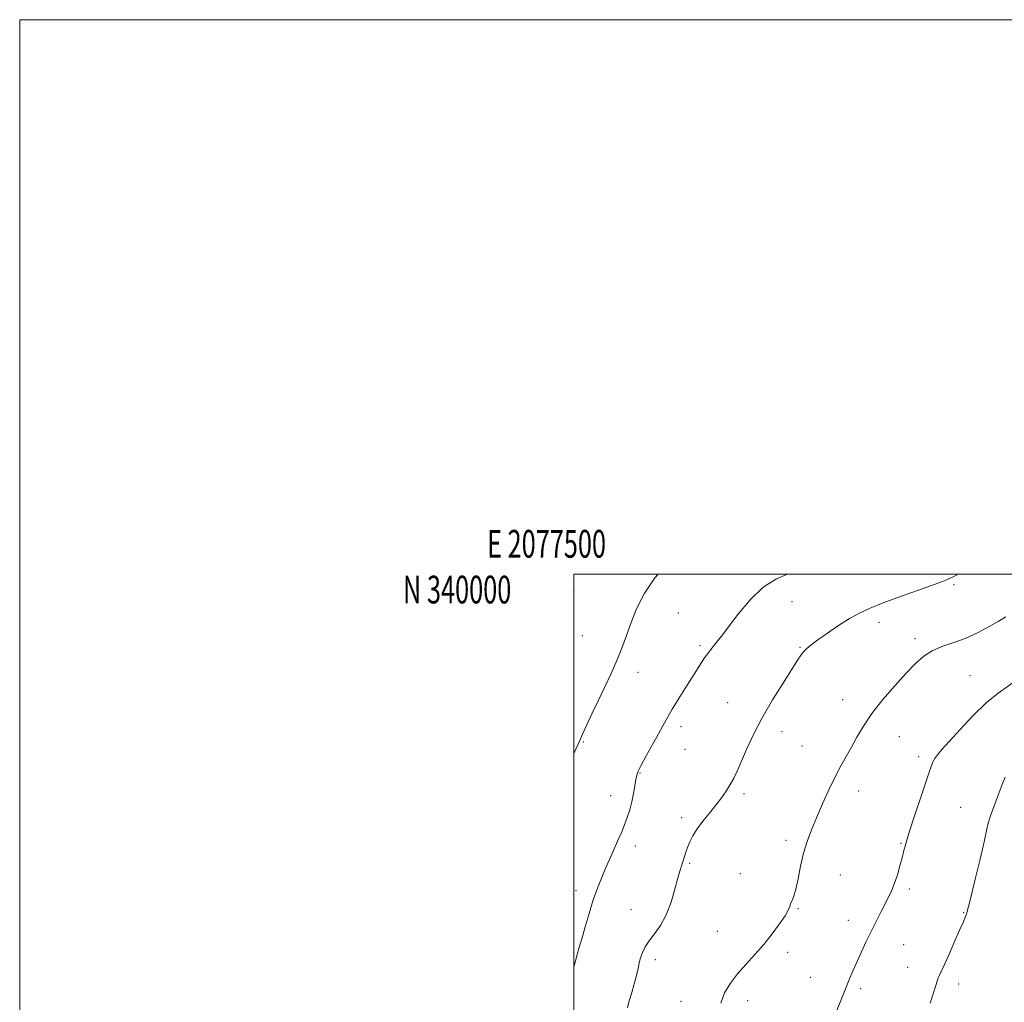
# Model space of a CAD drawing. Extents: x 2077300 to 2080200, y 337300 to 340200.
# Drawn here: x 2077300 to 2077655, y 339846 to 340200 of the extents above; entities that cross this region are included whole.
import ezdxf
from ezdxf.enums import TextEntityAlignment as Align

# ---------------------------------------------------------------- set-up
doc = ezdxf.new("R2010")
doc.units = 0
doc.header["$MEASUREMENT"] = 0
for name, color, linetype, lineweight in [('32000', 7, 'Continuous', 0), ('32001', 7, 'Continuous', 0), ('DTM SPOT ELEVATION', 2, 'Continuous', 13), ('INDEX CONTOUR', 41, 'Continuous', 13), ('INTERMEDIATE CONTOUR', 44, 'Continuous', 0)]:
    doc.layers.add(name, color=color, linetype=linetype, lineweight=lineweight)
doc.styles.add('Style-WORKING', font='WORKING.shx')

msp = doc.modelspace()

# ---------------------------------------------------------------- linework, layer by layer
at = {"layer": '32000', "flags": 128}
for points in [[(2077300, 337300), (2080200, 337300), (2080200, 340200), (2077300, 340200), (2077300, 337300)], [(2077500, 337500), (2080000, 337500), (2080000, 340000), (2077500, 340000), (2077500, 337500)]]:
    msp.add_lwpolyline(points, dxfattribs=at)
at = {"layer": 'DTM SPOT ELEVATION'}
for p in [(2077500.03, 339994.37, 1154.7), (2077637.13, 339996.27, 1160.2), (2077578.67, 339990.17, 1158.9), (2077537.66, 339986.06, 1157.1), (2077610.1, 339982.67, 1160.5), (2077502.97, 339977.83, 1154.9), (2077623.06, 339976.74, 1161.6), (2077545.48, 339974.24, 1157.7), (2077581.59, 339973.7, 1159.9), (2077523.12, 339964.62, 1156.6), (2077642.93, 339963.45, 1163.1), (2077596.94, 339954.78, 1161.3), (2077555.48, 339953.7, 1159.3), (2077538.66, 339945.1, 1158.5), (2077575.07, 339943.22, 1160.5), (2077617.44, 339941.5, 1162.9), (2077503.4, 339939.51, 1156.1), (2077540.11, 339936.91, 1158.9), (2077582.24, 339938.13, 1161.1), (2077624.39, 339934.21, 1163.6), (2077523.87, 339928.32, 1158.1), (2077513.25, 339920.18, 1157.3), (2077561.35, 339920.82, 1160.3), (2077602.77, 339921.91, 1162.6), (2077639.48, 339915.95, 1165.1), (2077538.83, 339912.2, 1159.6), (2077522.1, 339901.99, 1158.5), (2077576.46, 339904.04, 1161.6), (2077618.06, 339902.93, 1163.9), (2077541.77, 339895.75, 1160.2), (2077560.06, 339892.1, 1161.4), (2077596.14, 339891.61, 1162.9), (2077500.77, 339885.94, 1157.5), (2077620.97, 339886.48, 1164.3), (2077520.59, 339879.05, 1159.1), (2077580.86, 339879.37, 1162.1), (2077640.61, 339877.97, 1165.9), (2077599.04, 339875.23, 1163.5), (2077551.76, 339871.22, 1161.2), (2077618.94, 339866.47, 1164.7), (2077577.17, 339863.7, 1162.4), (2077529.35, 339861.04, 1160.5), (2077620.42, 339858.22, 1165.1), (2077585.27, 339854.66, 1163.2), (2077638.86, 339852.3, 1166.6), (2077603.42, 339850.53, 1164.3), (2077538.58, 339845.95, 1161.4), (2077562.65, 339846.19, 1162.5)]:
    msp.add_point(p, dxfattribs=at)
at = {"layer": 'INDEX CONTOUR'}
msp.add_polyline3d([(2077638.542, 340000, 1160), (2077638.103, 339999.75, 1160), (2077636.876, 339999.094, 1160), (2077635.78, 339998.548, 1160), (2077634.737, 339998.093, 1160), (2077633.009, 339997.444, 1160), (2077624.275, 339994.314, 1160), (2077617.778, 339991.963, 1160), (2077611.615, 339989.677, 1160), (2077606.833, 339987.785, 1160), (2077603.023, 339986.033, 1160), (2077599.408, 339984.019, 1160), (2077595.438, 339981.489, 1160), (2077591.463, 339978.776, 1160), (2077588.055, 339976.357, 1160), (2077585.64, 339974.585, 1160), (2077584.041, 339973.297, 1160), (2077582.932, 339972.202, 1160), (2077581.961, 339970.955, 1160), (2077580.677, 339969.003, 1160), (2077575.447, 339960.78, 1160), (2077571.679, 339954.695, 1160), (2077567.954, 339948.275, 1160), (2077564.806, 339942.221, 1160), (2077562.291, 339936.862, 1160), (2077558.868, 339929.059, 1160), (2077557.643, 339926.435, 1160), (2077556.414, 339924.147, 1160), (2077554.966, 339921.837, 1160), (2077553.234, 339919.391, 1160), (2077551.191, 339916.751, 1160), (2077548.864, 339913.902, 1160), (2077546.512, 339910.993, 1160), (2077544.447, 339908.215, 1160), (2077542.904, 339905.72, 1160), (2077541.814, 339903.504, 1160), (2077541.026, 339901.525, 1160), (2077540.414, 339899.743, 1160), (2077539.422, 339896.647, 1160), (2077538.919, 339895.194, 1160), (2077538.31, 339893.322, 1160), (2077537.513, 339890.505, 1160), (2077536.452, 339886.441, 1160), (2077535.072, 339881.72, 1160), (2077533.322, 339877.16, 1160), (2077531.22, 339873.403, 1160), (2077529.032, 339870.383, 1160), (2077527.094, 339867.864, 1160), (2077525.66, 339865.636, 1160), (2077524.682, 339863.603, 1160), (2077524.033, 339861.702, 1160), (2077523.581, 339859.838, 1160), (2077523.158, 339857.801, 1160), (2077522.592, 339855.351, 1160), (2077521.772, 339852.361, 1160), (2077520.83, 339849.147, 1160), (2077519.967, 339846.138, 1160), (2077519.336, 339843.659, 1160)], dxfattribs=at)
at = {"layer": 'INTERMEDIATE CONTOUR'}
for points in [[(2077530.415, 340000, 1156), (2077529.239, 339998.705, 1156), (2077525.322, 339992.991, 1156), (2077522.626, 339987.594, 1156), (2077520.655, 339982.56, 1156), (2077518.961, 339977.893, 1156), (2077517.306, 339973.415, 1156), (2077515.5, 339968.908, 1156), (2077513.41, 339964.21, 1156), (2077511.131, 339959.385, 1156), (2077508.812, 339954.559, 1156), (2077506.601, 339949.894, 1156), (2077504.653, 339945.713, 1156), (2077503.124, 339942.378, 1156), (2077502.072, 339940.044, 1156), (2077500, 339935.324, 1156)], [(2077577.035, 340000, 1158), (2077573.105, 339998.405, 1158), (2077568.281, 339995.359, 1158), (2077563.524, 339990.781, 1158), (2077559.169, 339985.548, 1158), (2077553.206, 339977.656, 1158), (2077551.612, 339975.631, 1158), (2077549.395, 339972.901, 1158), (2077548.305, 339971.487, 1158), (2077547.124, 339969.839, 1158), (2077545.785, 339967.83, 1158), (2077544.198, 339965.355, 1158), (2077539.976, 339958.699, 1158), (2077537.582, 339954.893, 1158), (2077535.42, 339951.366, 1158), (2077533.705, 339948.417, 1158), (2077532.173, 339945.645, 1158), (2077530.446, 339942.476, 1158), (2077526.04, 339934.511, 1158), (2077524.207, 339931.126, 1158), (2077523.141, 339928.97, 1158), (2077522.635, 339927.518, 1158), (2077522.342, 339925.973, 1158), (2077521.974, 339923.733, 1158), (2077521.475, 339920.953, 1158), (2077520.849, 339917.979, 1158), (2077520.101, 339915.096, 1158), (2077519.24, 339912.34, 1158), (2077518.276, 339909.688, 1158), (2077517.225, 339907.11, 1158), (2077516.11, 339904.561, 1158), (2077513.784, 339899.342, 1158), (2077511.28, 339893.624, 1158), (2077509.897, 339890.427, 1158), (2077508.439, 339886.81, 1158), (2077506.934, 339882.583, 1158), (2077505.427, 339877.721, 1158), (2077504.039, 339872.875, 1158), (2077502.909, 339868.862, 1158), (2077502.134, 339866.268, 1158), (2077501.65, 339864.737, 1158), (2077501.343, 339863.678, 1158), (2077501.091, 339862.541, 1158), (2077500.714, 339860.928, 1158), (2077500, 339858.438, 1158)], [(2077655.855, 339984.702, 1162), (2077654.93, 339984.113, 1162), (2077653.045, 339983.009, 1162), (2077649.813, 339981.166, 1162), (2077645.634, 339978.945, 1162), (2077641.107, 339976.855, 1162), (2077636.751, 339975.253, 1162), (2077632.761, 339973.905, 1162), (2077629.249, 339972.43, 1162), (2077626.228, 339970.477, 1162), (2077623.292, 339967.826, 1162), (2077619.931, 339964.292, 1162), (2077615.835, 339959.81, 1162), (2077611.471, 339954.802, 1162), (2077607.507, 339949.81, 1162), (2077604.441, 339945.275, 1162), (2077602.097, 339941.233, 1162), (2077600.131, 339937.615, 1162), (2077596.299, 339930.891, 1162), (2077594.216, 339926.977, 1162), (2077591.951, 339922.28, 1162), (2077589.649, 339917.18, 1162), (2077587.502, 339912.228, 1162), (2077585.66, 339907.808, 1162), (2077584.12, 339903.668, 1162), (2077582.838, 339899.392, 1162), (2077581.767, 339894.747, 1162), (2077580.859, 339890.209, 1162), (2077580.054, 339886.437, 1162), (2077579.316, 339883.9, 1162), (2077578.679, 339882.325, 1162), (2077578.193, 339881.254, 1162), (2077577.838, 339880.241, 1162), (2077577.297, 339878.904, 1162), (2077576.183, 339876.876, 1162), (2077574.215, 339873.919, 1162), (2077571.557, 339870.327, 1162), (2077568.481, 339866.518, 1162), (2077565.244, 339862.84, 1162), (2077562.039, 339859.324, 1162), (2077559.043, 339855.926, 1162), (2077556.429, 339852.577, 1162), (2077554.349, 339849.11, 1162), (2077552.95, 339845.338, 1162)], [(2077660.572, 339962.484, 1164), (2077653.098, 339957.168, 1164), (2077648.758, 339953.617, 1164), (2077643.988, 339949.008, 1164), (2077639.321, 339944.061, 1164), (2077635.415, 339939.745, 1164), (2077632.754, 339936.777, 1164), (2077631.121, 339934.863, 1164), (2077630.123, 339933.457, 1164), (2077629.374, 339931.976, 1164), (2077628.52, 339929.686, 1164), (2077627.21, 339925.815, 1164), (2077625.246, 339919.978, 1164), (2077623.028, 339913.32, 1164), (2077621.096, 339907.37, 1164), (2077619.851, 339903.239, 1164), (2077619.084, 339900.376, 1164), (2077618.441, 339897.811, 1164), (2077617.64, 339894.81, 1164), (2077616.694, 339891.58, 1164), (2077615.688, 339888.566, 1164), (2077614.678, 339886.067, 1164), (2077613.591, 339883.806, 1164), (2077610.816, 339878.429, 1164), (2077609.114, 339875.053, 1164), (2077607.307, 339871.396, 1164), (2077605.487, 339867.619, 1164), (2077603.739, 339863.895, 1164), (2077602.152, 339860.401, 1164), (2077600.772, 339857.229, 1164), (2077599.477, 339854.136, 1164), (2077596.509, 339846.931, 1164), (2077594.701, 339842.437, 1164)], [(2077655.551, 339926.868, 1166), (2077654.566, 339924.231, 1166), (2077651.622, 339916.458, 1166), (2077650.323, 339912.851, 1166), (2077649.511, 339910.217, 1166), (2077648.877, 339907.56, 1166), (2077647.977, 339903.509, 1166), (2077646.515, 339897.237, 1166), (2077644.808, 339890.088, 1166), (2077643.324, 339883.954, 1166), (2077642.409, 339880.239, 1166), (2077641.924, 339878.405, 1166), (2077641.606, 339877.433, 1166), (2077641.204, 339876.391, 1166), (2077640.501, 339874.718, 1166), (2077639.293, 339871.943, 1166), (2077637.488, 339867.856, 1166), (2077635.458, 339863.292, 1166), (2077633.687, 339859.345, 1166), (2077631.887, 339855.394, 1166), (2077631.478, 339854.425, 1166), (2077631.087, 339853.335, 1166), (2077630.55, 339851.689, 1166), (2077629.725, 339849.087, 1166), (2077628.547, 339845.327, 1166)]]:
    msp.add_polyline3d(points, dxfattribs=at)

# ---------------------------------------------------------------- texts
at = {"layer": '32001', "style": 'Style-WORKING', "width": 0.67}
msp.add_text('E 2077500', height=10, dxfattribs=at).set_placement((2077490.09, 340006), align=Align.CENTER)
msp.add_text('N 340000', height=10, dxfattribs=at).set_placement((2077477.39, 339999.5), align=Align.TOP_RIGHT)

doc.saveas('drawing.dxf')
